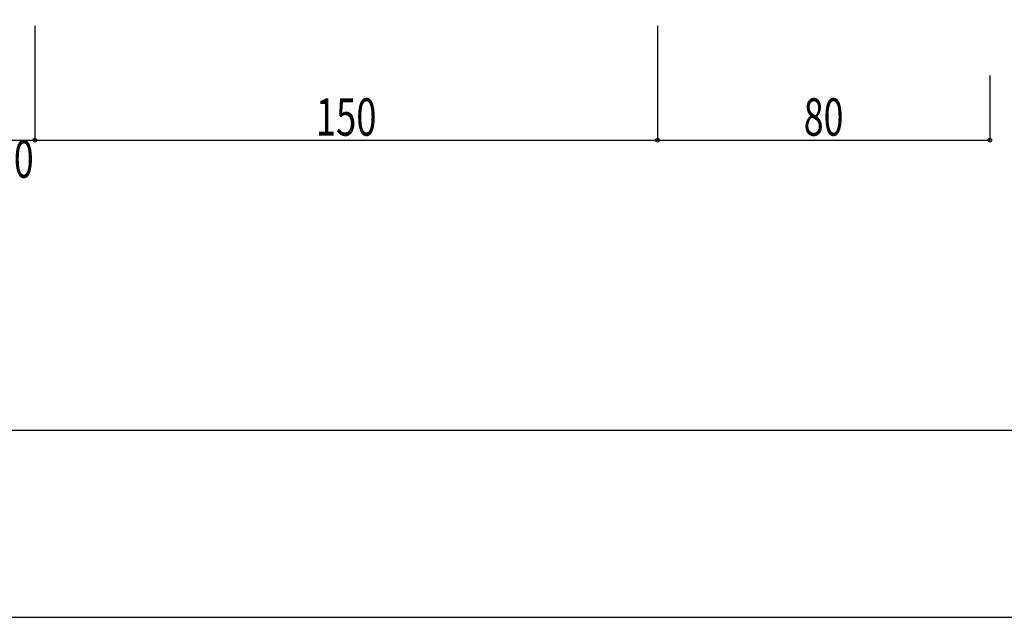
# Model space of a CAD drawing. Extents: x -210 to 210, y -148 to 148.
# Drawn here: x -168 to -89, y -148 to -101 of the extents above; entities that cross this region are included whole.
import ezdxf
from ezdxf.enums import TextEntityAlignment as Align

# ---------------------------------------------------------------- set-up
doc = ezdxf.new("R2010")
doc.units = 0
doc.header["$LTSCALE"] = 10
doc.header["$PDMODE"] = 32
doc.header["$PDSIZE"] = 0.3
for name, color, linetype in [('型材断面', 47, 'CONTINUOUS'), ('寸法', 80, 'CONTINUOUS'), ('通り芯', 15, 'CONTINUOUS')]:
    doc.layers.add(name, color=color, linetype=linetype)
doc.styles.add('TextStyle03', font='MONOTXT', dxfattribs={"height": 1, "bigfont": 'BIGFONT'})

# ---------------------------------------------------------------- blocks, each defined once
blk = doc.blocks.new('*GRP_0001')
at = {"layer": '型材断面', "linetype": 'CONTINUOUS'}
blk.add_line((190, -133.5), (-190, -133.5), dxfattribs=at)
blk = doc.blocks.new('*DIM_0142')
at = {"layer": '寸法', "linetype": 'CONTINUOUS'}
for p, q in [((-170.457107, -101.03302), (-170.457107, -110.214697)), ((-167.123775, -101.03302), (-167.123775, -110.214697)), ((-170.457107, -110.214697), (-167.123775, -110.214697))]:
    blk.add_line(p, q, dxfattribs=at)
at = {"layer": '寸法'}
blk.add_point((-167.123775, -110.214697), dxfattribs=at)
at = {"layer": '寸法', "linetype": 'CONTINUOUS', "style": 'TextStyle03'}
blk.add_text('10', height=3, dxfattribs=at).set_placement((-170.39375, -113.225), (-167.20625, -113.225), align=Align.FIT)
blk = doc.blocks.new('*DIM_0143')
at = {"layer": '寸法', "linetype": 'CONTINUOUS'}
for p, q in [((-167.123775, -101.03302), (-167.123775, -110.214697)), ((-117.123737, -101.03302), (-117.123737, -110.214697)), ((-167.123775, -110.214697), (-117.123737, -110.214697))]:
    blk.add_line(p, q, dxfattribs=at)
at = {"layer": '寸法'}
blk.add_point((-117.123737, -110.214697), dxfattribs=at)
at = {"layer": '寸法', "linetype": 'CONTINUOUS', "style": 'TextStyle03'}
blk.add_text('150', height=3, dxfattribs=at).set_placement((-144.5625, -109.85), (-139.6875, -109.85), align=Align.FIT)
blk = doc.blocks.new('*DIM_0148')
at = {"layer": '寸法', "linetype": 'CONTINUOUS'}
for p in [(-90.45707, -105.03302), (-117.123737, -110.214697)]:
    blk.add_line(p, (-90.45707, -110.214697), dxfattribs=at)
at = {"layer": '寸法'}
for p in [(-117.123737, -110.214697), (-90.45707, -110.214697)]:
    blk.add_point(p, dxfattribs=at)
at = {"layer": '寸法', "linetype": 'CONTINUOUS', "style": 'TextStyle03'}
blk.add_text('80', height=3, dxfattribs=at).set_placement((-105.39375, -109.85), (-102.20625, -109.85), align=Align.FIT)

msp = doc.modelspace()

# ---------------------------------------------------------------- linework, layer by layer
at = {"layer": '通り芯', "linetype": 'CONTINUOUS'}
msp.add_lwpolyline([(-210, -148.5), (210, -148.5), (210, 148.5), (-210, 148.5)], close=True, dxfattribs=at)

# ---------------------------------------------------------------- block references
at = {"layer": '型材断面', "linetype": 'CONTINUOUS'}
msp.add_blockref('*GRP_0001', (0, 0), dxfattribs=at)
at = {"layer": '寸法', "linetype": 'CONTINUOUS'}
for name in ['*DIM_0142', '*DIM_0143', '*DIM_0148']:
    msp.add_blockref(name, (0, 0), dxfattribs=at)

doc.saveas('drawing.dxf')
